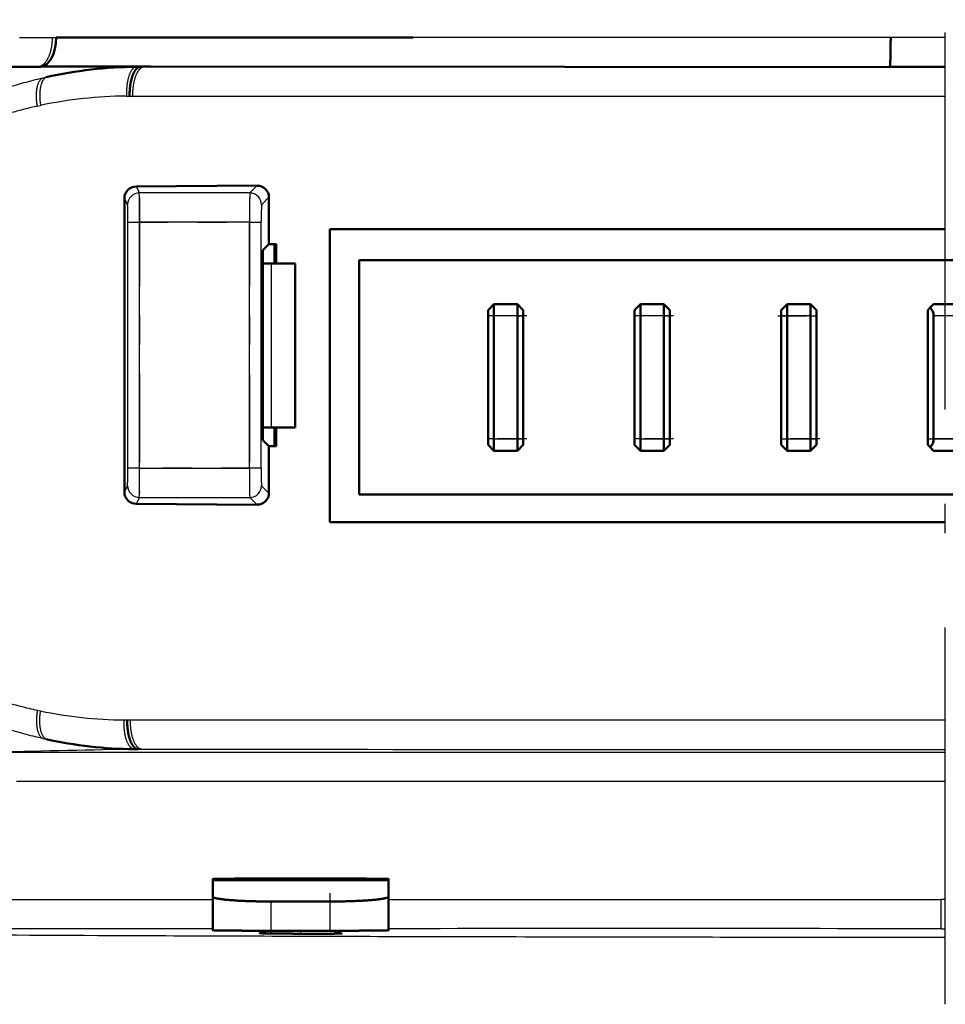
# Model space of a CAD drawing. Extents: x 0 to 420, y 0 to 297.
# Drawn here: x 99 to 102, y 85 to 88 of the extents above; entities that cross this region are included whole.
import ezdxf

# ---------------------------------------------------------------- set-up
doc = ezdxf.new("R2010")
doc.units = 0
doc.linetypes.add('DASHDOT', pattern=[18.5, 12, -3, 0.5, -3])
doc.layers.get('0').update_dxf_attribs({"lineweight": 13})

# ---------------------------------------------------------------- blocks, each defined once
blk = doc.blocks.new('BLOCK4853')
at = {"color": 7, "lineweight": 25, "ltscale": 0.013992}
blk.add_line((169.807, 180.4), (170.367, 180.4), dxfattribs=at)
at = {"color": 7, "lineweight": 25, "ltscale": 0.001504}
blk.add_line((170.367, 180.4), (170.427, 180.4), dxfattribs=at)
at = {"color": 7, "lineweight": 50, "ltscale": 0.152289}
blk.add_line((176.519, 180.4), (170.427, 180.4), dxfattribs=at)
at = {"color": 7, "lineweight": 25, "ltscale": 0.203725}
blk.add_line((184.668, 180.4), (176.519, 180.4), dxfattribs=at)
at = {"color": 7, "lineweight": 25, "ltscale": 0.023304}
blk.add_line((185.6, 180.4), (184.668, 180.4), dxfattribs=at)
at = {"color": 7, "lineweight": 50, "ltscale": 0.01423}
blk.add_line((169.541, 179.9), (170.11, 179.9), dxfattribs=at)
at = {"color": 7, "lineweight": 50, "ltscale": 0.001529}
blk.add_line((170.171, 179.9), (170.11, 179.9), dxfattribs=at)
at = {"color": 7, "lineweight": 50, "ltscale": 0.046641}
blk.add_line((170.171, 179.905), (172.037, 179.903), dxfattribs=at)
at = {"color": 7, "lineweight": 50, "ltscale": 0.001597}
blk.add_line((171.804, 179.901), (171.868, 179.9), dxfattribs=at)
at = {"color": 7, "lineweight": 50, "ltscale": 0.176633}
blk.add_line((172.037, 179.903), (179.102, 179.898), dxfattribs=at)
at = {"color": 7, "lineweight": 50, "ltscale": 0.13872}
blk.add_line((179.102, 179.898), (184.651, 179.895), dxfattribs=at)
at = {"color": 7, "lineweight": 50, "ltscale": 0.015106}
blk.add_line((184.651, 179.9), (185.255, 179.9), dxfattribs=at)
at = {"color": 7, "lineweight": 50, "ltscale": 0.008624}
blk.add_line((185.255, 179.9), (185.6, 179.9), dxfattribs=at)
at = {"color": 7, "lineweight": 25, "ltscale": 0.00154}
blk.add_line((170.2, 179.71), (170.26, 179.724), dxfattribs=at)
at = {"color": 7, "lineweight": 25, "ltscale": 0.001331}
blk.add_line((171.629, 179.401), (171.682, 179.401), dxfattribs=at)
at = {"color": 7, "lineweight": 25, "ltscale": 0.001353}
blk.add_line((171.682, 179.401), (171.737, 179.4), dxfattribs=at)
at = {"color": 7, "lineweight": 25, "ltscale": 0.346586}
blk.add_line((171.737, 179.4), (185.6, 179.4), dxfattribs=at)
at = {"color": 7, "lineweight": 25, "ltscale": 0.001405}
blk.add_line((170.11, 179.229), (170.165, 179.241), dxfattribs=at)
at = {"color": 7, "lineweight": 50, "ltscale": 0.051642}
blk.add_line((171.793, 177.858), (173.859, 177.872), dxfattribs=at)
at = {"color": 7, "lineweight": 25, "ltscale": 0.00311}
for p, q in [((171.793, 177.858), (171.849, 177.747)), ((171.849, 172.553), (171.793, 172.442))]:
    blk.add_line(p, q, dxfattribs=at)
at = {"color": 7, "lineweight": 25, "ltscale": 0.047126}
for p, q in [((173.734, 177.747), (171.849, 177.747)), ((171.849, 172.553), (173.734, 172.553))]:
    blk.add_line(p, q, dxfattribs=at)
at = {"color": 7, "lineweight": 25, "ltscale": 0.004422}
for p, q in [((173.734, 177.747), (173.859, 177.872)), ((173.859, 172.428), (173.734, 172.553))]:
    blk.add_line(p, q, dxfattribs=at)
at = {"color": 7, "lineweight": 50, "ltscale": 0.125316}
blk.add_line((171.594, 172.644), (171.594, 177.656), dxfattribs=at)
at = {"color": 7, "lineweight": 25, "ltscale": 0.003068}
for p, q in [((171.649, 177.547), (171.594, 177.656)), ((171.594, 172.644), (171.649, 172.753))]:
    blk.add_line(p, q, dxfattribs=at)
at = {"color": 7, "lineweight": 25, "ltscale": 0.004463}
for p, q in [((174.06, 177.673), (173.934, 177.547)), ((173.934, 172.753), (174.06, 172.627))]:
    blk.add_line(p, q, dxfattribs=at)
at = {"color": 7, "lineweight": 50, "ltscale": 0.020005}
for p, q in [((174.06, 176.873), (174.06, 177.673)), ((174.06, 172.627), (174.06, 173.427))]:
    blk.add_line(p, q, dxfattribs=at)
at = {"color": 7, "lineweight": 25, "ltscale": 0.005}
for p, q in [((171.651, 177.247), (171.851, 177.247)), ((171.851, 173.053), (171.651, 173.053))]:
    blk.add_line(p, q, dxfattribs=at)
at = {"color": 7, "lineweight": 25, "ltscale": 0.104829}
for p, q in [((171.651, 173.053), (171.651, 177.247)), ((171.851, 173.053), (171.851, 177.247)), ((173.728, 173.053), (173.728, 177.247)), ((173.928, 173.053), (173.928, 177.247))]:
    blk.add_line(p, q, dxfattribs=at)
at = {"color": 7, "lineweight": 25, "ltscale": 0.046933}
for p, q in [((173.728, 177.247), (171.851, 177.247)), ((171.851, 173.053), (173.728, 173.053))]:
    blk.add_line(p, q, dxfattribs=at)
at = {"color": 7, "lineweight": 25, "ltscale": 0.004999}
for p, q in [((173.728, 177.247), (173.928, 177.247)), ((173.928, 173.053), (173.728, 173.053))]:
    blk.add_line(p, q, dxfattribs=at)
at = {"color": 7, "lineweight": 50, "ltscale": 0.125}
blk.add_line((175.1, 172.13), (175.1, 177.13), dxfattribs=at)
at = {"color": 7, "lineweight": 50, "ltscale": 0.262498}
for p, q in [((185.6, 177.13), (175.1, 177.13)), ((175.1, 172.13), (185.6, 172.13))]:
    blk.add_line(p, q, dxfattribs=at)
at = {"color": 7, "lineweight": 50, "ltscale": 0.003655}
for p, q in [((173.956, 176.769), (174.06, 176.873)), ((174.06, 173.427), (173.956, 173.531))]:
    blk.add_line(p, q, dxfattribs=at)
at = {"color": 7, "lineweight": 50, "ltscale": 0.08096}
blk.add_line((173.956, 173.531), (173.956, 176.769), dxfattribs=at)
at = {"color": 7, "lineweight": 50, "ltscale": 0.00314}
for p, q in [((174.06, 176.873), (174.185, 176.873)), ((174.06, 173.427), (174.186, 173.427))]:
    blk.add_line(p, q, dxfattribs=at)
at = {"color": 7, "lineweight": 50, "ltscale": 0.008204}
blk.add_line((174.156, 176.545), (174.156, 176.873), dxfattribs=at)
at = {"color": 7, "lineweight": 50, "ltscale": 0.008205}
blk.add_line((174.185, 176.873), (174.185, 176.545), dxfattribs=at)
at = {"color": 7, "lineweight": 50}
for p, q in [((175.6, 176.6), (195.6, 176.6)), ((175.6, 172.6), (195.6, 172.6))]:
    blk.add_line(p, q, dxfattribs=at)
at = {"color": 7, "lineweight": 50, "ltscale": 0.1}
blk.add_line((175.6, 176.6), (175.6, 172.6), dxfattribs=at)
at = {"color": 7, "lineweight": 50, "ltscale": 0.003591}
for p, q in [((173.956, 176.545), (174.1, 176.545)), ((174.1, 173.745), (173.956, 173.745))]:
    blk.add_line(p, q, dxfattribs=at)
at = {"color": 7, "lineweight": 50, "ltscale": 0.010149}
for p, q in [((174.506, 176.545), (174.1, 176.545)), ((174.1, 173.745), (174.506, 173.745))]:
    blk.add_line(p, q, dxfattribs=at)
at = {"color": 7, "lineweight": 25, "ltscale": 0.07}
blk.add_line((174.1, 176.545), (174.1, 173.745), dxfattribs=at)
at = {"color": 7, "lineweight": 50, "ltscale": 0.07}
blk.add_line((174.506, 176.545), (174.506, 173.745), dxfattribs=at)
at = {"color": 7, "lineweight": 50, "ltscale": 0.003536}
for p, q in [((177.8, 175.75), (177.9, 175.85)), ((178.4, 175.75), (178.3, 175.85)), ((180.3, 175.75), (180.4, 175.85)), ((180.9, 175.75), (180.8, 175.85)), ((182.8, 175.75), (182.9, 175.85)), ((183.4, 175.75), (183.3, 175.85)), ((177.8, 173.45), (177.9, 173.35)), ((178.4, 173.45), (178.3, 173.35)), ((180.3, 173.45), (180.4, 173.35)), ((180.9, 173.45), (180.8, 173.35)), ((182.8, 173.45), (182.9, 173.35)), ((183.4, 173.45), (183.3, 173.35))]:
    blk.add_line(p, q, dxfattribs=at)
at = {"color": 7, "lineweight": 50, "ltscale": 0.0025}
for p, q in [((177.8, 175.65), (177.8, 175.75)), ((178.4, 175.75), (178.4, 175.65)), ((180.3, 175.65), (180.3, 175.75)), ((180.9, 175.75), (180.9, 175.65)), ((182.8, 175.75), (182.8, 175.65)), ((183.4, 175.75), (183.4, 175.65)), ((177.8, 173.45), (177.8, 173.55)), ((178.4, 173.55), (178.4, 173.45)), ((180.3, 173.45), (180.3, 173.55)), ((180.9, 173.55), (180.9, 173.45)), ((182.8, 173.55), (182.8, 173.45)), ((183.4, 173.55), (183.4, 173.45))]:
    blk.add_line(p, q, dxfattribs=at)
at = {"color": 7, "lineweight": 50, "ltscale": 0.01}
for p, q in [((177.9, 175.85), (178.3, 175.85)), ((180.4, 175.85), (180.8, 175.85)), ((182.9, 175.85), (183.3, 175.85)), ((185.8, 175.85), (185.4, 175.85)), ((178.3, 173.35), (177.9, 173.35)), ((180.8, 173.35), (180.4, 173.35)), ((183.3, 173.35), (182.9, 173.35)), ((185.4, 173.35), (185.8, 173.35))]:
    blk.add_line(p, q, dxfattribs=at)
at = {"color": 7, "lineweight": 50, "ltscale": 0.005}
for p, q in [((177.9, 175.65), (177.9, 175.85)), ((178.3, 175.85), (178.3, 175.65)), ((180.4, 175.65), (180.4, 175.85)), ((180.8, 175.85), (180.8, 175.65)), ((182.9, 175.85), (182.9, 175.65)), ((183.3, 175.85), (183.3, 175.65)), ((177.9, 173.35), (177.9, 173.55)), ((178.3, 173.35), (178.3, 173.55)), ((180.4, 173.35), (180.4, 173.55)), ((180.8, 173.35), (180.8, 173.55)), ((182.9, 173.35), (182.9, 173.55)), ((183.3, 173.35), (183.3, 173.55))]:
    blk.add_line(p, q, dxfattribs=at)
at = {"color": 7, "lineweight": 50, "ltscale": 0.001464}
for p, q in [((185.341, 175.791), (185.3, 175.75)), ((185.3, 173.45), (185.341, 173.409))]:
    blk.add_line(p, q, dxfattribs=at)
at = {"color": 7, "lineweight": 50, "ltscale": 0.0575}
blk.add_line((185.3, 175.75), (185.3, 173.45), dxfattribs=at)
at = {"color": 7, "lineweight": 50, "ltscale": 0.002071}
for p, q in [((185.341, 175.791), (185.4, 175.85)), ((185.4, 173.35), (185.341, 173.409))]:
    blk.add_line(p, q, dxfattribs=at)
at = {"color": 7, "lineweight": 50, "ltscale": 0.0525}
for p, q in [((177.8, 175.65), (177.8, 173.55)), ((177.9, 175.65), (177.9, 173.55)), ((178.3, 173.55), (178.3, 175.65)), ((178.4, 173.55), (178.4, 175.65)), ((180.3, 175.65), (180.3, 173.55)), ((180.4, 175.65), (180.4, 173.55)), ((180.8, 173.55), (180.8, 175.65)), ((180.9, 173.55), (180.9, 175.65)), ((182.8, 175.65), (182.8, 173.55)), ((182.9, 175.65), (182.9, 173.55)), ((183.3, 173.55), (183.3, 175.65)), ((183.4, 173.55), (183.4, 175.65)), ((185.4, 175.65), (185.4, 173.55))]:
    blk.add_line(p, q, dxfattribs=at)
at = {"color": 7, "lineweight": 25, "ltscale": 0.0025}
for p, q in [((177.9, 175.65), (177.8, 175.65)), ((178.3, 175.65), (178.4, 175.65)), ((180.4, 175.65), (180.3, 175.65)), ((180.8, 175.65), (180.9, 175.65)), ((182.9, 175.65), (182.8, 175.65)), ((183.3, 175.65), (183.4, 175.65)), ((177.9, 173.55), (177.8, 173.55)), ((178.3, 173.55), (178.4, 173.55)), ((180.4, 173.55), (180.3, 173.55)), ((180.8, 173.55), (180.9, 173.55)), ((182.8, 173.55), (182.9, 173.55)), ((183.3, 173.55), (183.4, 173.55))]:
    blk.add_line(p, q, dxfattribs=at)
at = {"color": 7, "lineweight": 25, "ltscale": 0.01}
for p, q in [((178.3, 175.65), (177.9, 175.65)), ((180.8, 175.65), (180.4, 175.65)), ((183.3, 175.65), (182.9, 175.65)), ((185.8, 175.65), (185.4, 175.65)), ((177.9, 173.55), (178.3, 173.55)), ((180.4, 173.55), (180.8, 173.55)), ((182.9, 173.55), (183.3, 173.55)), ((185.8, 173.55), (185.4, 173.55))]:
    blk.add_line(p, q, dxfattribs=at)
at = {"color": 7, "lineweight": 50, "ltscale": 0.003989}
blk.add_line((174.206, 173.745), (174.046, 173.745), dxfattribs=at)
at = {"color": 7, "lineweight": 50, "ltscale": 0.007944}
blk.add_line((174.156, 173.427), (174.156, 173.745), dxfattribs=at)
at = {"color": 7, "lineweight": 50, "ltscale": 0.007946}
blk.add_line((174.185, 173.745), (174.185, 173.427), dxfattribs=at)
at = {"color": 7, "lineweight": 50, "ltscale": 0.051643}
blk.add_line((171.793, 172.442), (173.859, 172.428), dxfattribs=at)
at = {"color": 7, "lineweight": 25, "ltscale": 0.0014}
blk.add_line((170.11, 168.92), (170.165, 168.909), dxfattribs=at)
at = {"color": 7, "lineweight": 25, "ltscale": 0.00133}
blk.add_line((171.588, 168.756), (171.642, 168.756), dxfattribs=at)
at = {"color": 7, "lineweight": 25, "ltscale": 0.001352}
blk.add_line((171.642, 168.756), (171.696, 168.757), dxfattribs=at)
at = {"color": 7, "lineweight": 25, "ltscale": 0.347609}
blk.add_line((185.6, 168.753), (171.696, 168.753), dxfattribs=at)
at = {"color": 7, "lineweight": 25, "ltscale": 0.001537}
blk.add_line((170.201, 168.439), (170.261, 168.426), dxfattribs=at)
at = {"color": 7, "lineweight": 25, "ltscale": 0.402781}
blk.add_line((169.488, 168.205), (185.6, 168.204), dxfattribs=at)
at = {"color": 7, "lineweight": 50, "ltscale": 0.001589}
blk.add_line((171.762, 168.256), (171.825, 168.257), dxfattribs=at)
at = {"color": 7, "lineweight": 25, "ltscale": 0.001554}
blk.add_line((171.825, 168.257), (171.887, 168.257), dxfattribs=at)
at = {"color": 7, "lineweight": 25, "ltscale": 0.396186}
blk.add_line((185.6, 167.705), (169.753, 167.705), dxfattribs=at)
at = {"color": 7, "lineweight": 50, "ltscale": 0.000436375}
for p, q in [((173.101, 166.023), (173.101, 166.041)), ((176.101, 166.041), (176.101, 166.023))]:
    blk.add_line(p, q, dxfattribs=at)
at = {"color": 7, "lineweight": 50, "ltscale": 0.075}
blk.add_line((176.101, 166.023), (173.101, 166.023), dxfattribs=at)
at = {"color": 7, "lineweight": 50, "ltscale": 0.007042}
for p, q in [((173.101, 165.742), (173.101, 166.023)), ((176.101, 166.023), (176.101, 165.742))]:
    blk.add_line(p, q, dxfattribs=at)
at = {"color": 7, "lineweight": 50, "ltscale": 0.025}
for p, q in [((175.101, 166.049), (174.101, 166.049)), ((174.101, 165.658), (175.101, 165.658))]:
    blk.add_line(p, q, dxfattribs=at)
at = {"color": 7, "lineweight": 25, "ltscale": 0.336673}
blk.add_line((159.634, 165.69), (173.101, 165.692), dxfattribs=at)
at = {"color": 7, "lineweight": 50, "ltscale": 0.014339}
for p, q in [((173.101, 165.742), (173.101, 165.168)), ((176.101, 165.168), (176.101, 165.742))]:
    blk.add_line(p, q, dxfattribs=at)
at = {"color": 7, "lineweight": 25, "ltscale": 0.012463}
for p, q in [((174.101, 165.159), (174.101, 165.658)), ((175.101, 165.658), (175.101, 165.159))]:
    blk.add_line(p, q, dxfattribs=at)
at = {"color": 7, "lineweight": 25, "ltscale": 0.235712}
blk.add_line((176.101, 165.693), (185.53, 165.693), dxfattribs=at)
at = {"color": 7, "lineweight": 25, "ltscale": 0.001754}
blk.add_line((185.6, 165.694), (185.53, 165.694), dxfattribs=at)
at = {"color": 7, "lineweight": 25, "ltscale": 0.012481}
blk.add_line((185.53, 165.194), (185.53, 165.693), dxfattribs=at)
at = {"color": 7, "lineweight": 50, "ltscale": 0.002455}
blk.add_line((173.901, 165.151), (173.999, 165.153), dxfattribs=at)
at = {"color": 7, "lineweight": 50, "ltscale": 0.002502}
for p, q in [((173.901, 165.151), (174.001, 165.147)), ((175.201, 165.15), (175.301, 165.146)), ((175.201, 165.116), (175.301, 165.113))]:
    blk.add_line(p, q, dxfattribs=at)
at = {"color": 7, "lineweight": 50, "ltscale": 0.001277}
blk.add_line((174.001, 165.165), (174.001, 165.114), dxfattribs=at)
at = {"color": 7, "lineweight": 50, "ltscale": 0.000308885}
blk.add_line((174.001, 165.159), (174.001, 165.147), dxfattribs=at)
at = {"color": 7, "lineweight": 50, "ltscale": 0.0125}
for p, q in [((174.101, 165.159), (174.601, 165.159)), ((174.601, 165.159), (175.101, 165.159))]:
    blk.add_line(p, q, dxfattribs=at)
at = {"color": 7, "lineweight": 50, "ltscale": 0.001372}
blk.add_line((175.201, 165.165), (175.201, 165.11), dxfattribs=at)
at = {"color": 7, "lineweight": 50, "ltscale": 0.002501}
for p, q in [((175.201, 165.143), (175.301, 165.146)), ((173.901, 165.117), (174.001, 165.12))]:
    blk.add_line(p, q, dxfattribs=at)
at = {"color": 7, "lineweight": 25, "ltscale": 0.001753}
blk.add_line((185.53, 165.194), (185.6, 165.194), dxfattribs=at)
at = {"color": 7, "lineweight": 25, "ltscale": 0.008788}
blk.add_line((185.248, 165.049), (185.6, 165.049), dxfattribs=at)
at = {"color": 7, "lineweight": 50}
for centre, radius, start, end in [((171.883, 172.361), 7.54, 90.6037, 102.4321), ((171.796, 177.656), 0.202, 90.679, 179.9455), ((173.861, 177.672), 0.199, 0.1446, 90.6018), ((185.2, 175.65), 0.2, 0.0185, 44.9787), ((185.199, 173.55), 0.201, 315.0885, 359.9126), ((171.795, 172.644), 0.201, 179.9668, 269.359), ((173.861, 172.628), 0.199, 269.4291, 359.8256), ((171.851, 175.804), 7.548, 257.8387, 269.3204)]:
    blk.add_arc(centre, radius, start, end, dxfattribs=at)
at = {"color": 7, "lineweight": 25}
for centre, radius, start, end in [((171.692, 172.018), 7.383, 90.4884, 101.9404), ((142.823, 177.385), 29.028, 359.7267, 0.7135), ((188.245, 177.385), 14.516, 178.573, 180.5464), ((161.39, 177.331), 10.262, 359.5276, 1.2025), ((179.066, 177.331), 5.137, 177.5959, 180.9423), ((161.382, 172.969), 10.269, 358.7978, 0.4715), ((142.823, 172.915), 29.028, 359.2865, 0.2733), ((188.268, 172.915), 14.54, 179.4555, 181.4257), ((179.061, 172.969), 5.133, 179.0558, 182.4049), ((171.659, 176.157), 7.401, 258.3515, 269.454), ((181.83, -350.609), 518.963, 91.10464, 91.36945), ((184.726, 16301.855), 16133.603, 269.9544068, 270.0031039), ((180.501, -10527.907), 10693.102, 89.9730555, 90.0235784)]:
    blk.add_arc(centre, radius, start, end, dxfattribs=at)
at = {"color": 7, "lineweight": 50}
blk.add_ellipse((170.171, 180.405), major_axis=(0.001, 0.5), ratio=0.512553, start_param=3.142157, end_param=4.702238, dxfattribs=at)
at = {"color": 7, "lineweight": 25}
for centre, major_axis, ratio, start_param, end_param in [((171.849, 177.547), (0.179, 0.089), 0.99981, 1.107255, 2.677903), ((173.734, 177.547), (0.141, -0.141), 0.999695, 0.785551, 2.356042), ((171.849, 172.753), (0.179, -0.089), 0.99981, 3.605278, 5.17593), ((173.734, 172.753), (0.141, 0.141), 0.999695, 3.927143, 5.497635)]:
    blk.add_ellipse(centre, major_axis=major_axis, ratio=ratio, start_param=start_param, end_param=end_param, dxfattribs=at)
for points, knots in [([(170.11, 179.9), (170.113, 179.9), (170.121, 179.9), (170.132, 179.902), (170.143, 179.904), (170.154, 179.907), (170.165, 179.912), (170.177, 179.917), (170.188, 179.923), (170.199, 179.931), (170.209, 179.939), (170.22, 179.948), (170.23, 179.958), (170.241, 179.969), (170.251, 179.981), (170.26, 179.995), (170.27, 180.008), (170.279, 180.023), (170.288, 180.039), (170.296, 180.055), (170.304, 180.072), (170.312, 180.09), (170.318, 180.108), (170.325, 180.127), (170.332, 180.146), (170.337, 180.166), (170.343, 180.186), (170.347, 180.207), (170.352, 180.228), (170.355, 180.249), (170.358, 180.271), (170.361, 180.292), (170.363, 180.314), (170.365, 180.336), (170.366, 180.357), (170.367, 180.379), (170.367, 180.393), (170.367, 180.4)], [0, 0, 0, 0, 0.0109883, 0.0221326, 0.0334848, 0.0450971, 0.05702, 0.0693011, 0.0819745, 0.095101, 0.1086933, 0.1227845, 0.1373893, 0.1525313, 0.1682149, 0.184318, 0.2011977, 0.2185001, 0.2363212, 0.254627, 0.2734276, 0.2926812, 0.312242, 0.3323954, 0.3528139, 0.3735484, 0.3945292, 0.4157733, 0.4372059, 0.4587761, 0.4804252, 0.5021601, 0.523903, 0.5455683, 0.5671941, 0.5886988, 0.6100174, 0.6100174, 0.6100174, 0.6100174]), ([(171.804, 179.901), (171.8, 179.901), (171.793, 179.9), (171.783, 179.897), (171.772, 179.893), (171.762, 179.887), (171.752, 179.88), (171.741, 179.87), (171.731, 179.86), (171.721, 179.847), (171.711, 179.833), (171.702, 179.817), (171.693, 179.8), (171.685, 179.781), (171.677, 179.761), (171.669, 179.739), (171.662, 179.717), (171.656, 179.693), (171.65, 179.668), (171.645, 179.642), (171.641, 179.616), (171.637, 179.59), (171.634, 179.563), (171.632, 179.535), (171.63, 179.508), (171.629, 179.481), (171.628, 179.454), (171.629, 179.427), (171.629, 179.41), (171.629, 179.401)], [0, 0, 0, 0, 0.0103128, 0.0210187, 0.0322598, 0.0441786, 0.0569146, 0.0706019, 0.0853678, 0.1013032, 0.1184271, 0.1367358, 0.156214, 0.176838, 0.1985786, 0.2214014, 0.2452316, 0.2699507, 0.2954319, 0.321545, 0.3481568, 0.375132, 0.4023358, 0.4296513, 0.4569683, 0.4841743, 0.5111543, 0.5377918, 0.5639688, 0.5639688, 0.5639688, 0.5639688]), ([(171.737, 179.4), (171.737, 179.408), (171.737, 179.423), (171.737, 179.447), (171.738, 179.47), (171.74, 179.494), (171.742, 179.518), (171.744, 179.542), (171.747, 179.566), (171.751, 179.59), (171.755, 179.614), (171.76, 179.637), (171.765, 179.659), (171.77, 179.682), (171.776, 179.703), (171.783, 179.724), (171.789, 179.744), (171.797, 179.763), (171.804, 179.78), (171.812, 179.797), (171.821, 179.813), (171.829, 179.827), (171.838, 179.84), (171.847, 179.852), (171.856, 179.862), (171.865, 179.872), (171.875, 179.879), (171.884, 179.886), (171.893, 179.891), (171.903, 179.895), (171.912, 179.898), (171.921, 179.9), (171.927, 179.9), (171.93, 179.9)], [0, 0, 0, 0, 0.023032, 0.0464547, 0.0701872, 0.0941494, 0.1182624, 0.1424479, 0.1666293, 0.1907316, 0.2146738, 0.2383619, 0.2617006, 0.2845958, 0.306955, 0.3286882, 0.3497079, 0.3699323, 0.3893088, 0.4078129, 0.4254229, 0.44212, 0.4578892, 0.4727215, 0.4866153, 0.4995845, 0.511692, 0.5230263, 0.5336808, 0.5437528, 0.5533427, 0.5625523, 0.5714823, 0.5714823, 0.5714823, 0.5714823]), ([(165.596, 175.161), (165.601, 175.248), (165.619, 175.423), (165.665, 175.687), (165.73, 175.954), (165.813, 176.219), (165.915, 176.48), (166.035, 176.737), (166.172, 176.988), (166.327, 177.231), (166.497, 177.467), (166.684, 177.696), (166.887, 177.917), (167.105, 178.128), (167.334, 178.329), (167.574, 178.519), (167.825, 178.699), (168.087, 178.867), (168.36, 179.024), (168.643, 179.169), (168.936, 179.302), (169.239, 179.424), (169.553, 179.534), (169.874, 179.631), (170.092, 179.686), (170.2, 179.71)], [0, 0, 0, 0, 0.259919, 0.529106, 0.80372, 1.082011, 1.362094, 1.644383, 1.931236, 2.219428, 2.508436, 2.803597, 3.10512, 3.408713, 3.713134, 4.018845, 4.32694, 4.638101, 4.952405, 5.270914, 5.593284, 5.918284, 6.250014, 6.591408, 6.923451, 6.923451, 6.923451, 6.923451]), ([(170.11, 179.229), (170.108, 179.24), (170.104, 179.262), (170.1, 179.296), (170.096, 179.33), (170.094, 179.364), (170.093, 179.398), (170.093, 179.431), (170.095, 179.464), (170.097, 179.496), (170.101, 179.526), (170.106, 179.554), (170.113, 179.581), (170.121, 179.606), (170.129, 179.628), (170.139, 179.648), (170.15, 179.665), (170.161, 179.68), (170.174, 179.693), (170.186, 179.703), (170.195, 179.708), (170.2, 179.71)], [0, 0, 0, 0, 0.0336327, 0.0677051, 0.1019763, 0.1362108, 0.1701803, 0.2036526, 0.2363777, 0.2681087, 0.2986075, 0.3276524, 0.3550976, 0.3808651, 0.4048895, 0.4271225, 0.4475614, 0.4663344, 0.4836449, 0.4997103, 0.5149875, 0.5149875, 0.5149875, 0.5149875]), ([(170.26, 179.724), (170.257, 179.723), (170.251, 179.719), (170.242, 179.714), (170.234, 179.707), (170.226, 179.699), (170.217, 179.689), (170.21, 179.679), (170.202, 179.667), (170.195, 179.654), (170.189, 179.64), (170.182, 179.625), (170.177, 179.609), (170.171, 179.592), (170.167, 179.574), (170.162, 179.555), (170.159, 179.535), (170.156, 179.514), (170.154, 179.493), (170.152, 179.471), (170.151, 179.449), (170.15, 179.426), (170.15, 179.403), (170.151, 179.38), (170.152, 179.356), (170.153, 179.333), (170.155, 179.31), (170.158, 179.287), (170.161, 179.264), (170.163, 179.249), (170.164, 179.241)], [0, 0, 0, 0, 0.009943, 0.0202929, 0.0311734, 0.0427059, 0.0549642, 0.0679768, 0.081781, 0.0963998, 0.1118453, 0.1281344, 0.1452674, 0.1632239, 0.181978, 0.2015752, 0.2217081, 0.2425763, 0.2640251, 0.2859978, 0.3084142, 0.3311857, 0.354239, 0.3774856, 0.400847, 0.4242637, 0.4476568, 0.4709466, 0.4940696, 0.5169534, 0.5169534, 0.5169534, 0.5169534]), ([(170.11, 179.229), (170.037, 179.213), (169.891, 179.178), (169.673, 179.119), (169.454, 179.053), (169.22, 178.973), (168.953, 178.872), (168.641, 178.737), (168.286, 178.559), (167.901, 178.333), (167.507, 178.056), (167.128, 177.738), (166.787, 177.391), (166.501, 177.035), (166.279, 176.69), (166.117, 176.375), (166.002, 176.098), (165.92, 175.849), (165.861, 175.614), (165.818, 175.377), (165.801, 175.216), (165.795, 175.135)], [0, 0, 0, 0, 0.224962, 0.450205, 0.675299, 0.912657, 1.192519, 1.531381, 1.931131, 2.382796, 2.870274, 3.372782, 3.866284, 4.327555, 4.739953, 5.09404, 5.389066, 5.639564, 5.877476, 6.117695, 6.361679, 6.361679, 6.361679, 6.361679]), ([(170.201, 168.439), (170.093, 168.463), (169.879, 168.516), (169.564, 168.609), (169.255, 168.715), (168.953, 168.834), (168.661, 168.965), (168.378, 169.108), (168.104, 169.262), (167.841, 169.429), (167.588, 169.607), (167.346, 169.796), (167.116, 169.996), (166.898, 170.206), (166.695, 170.425), (166.507, 170.651), (166.336, 170.886), (166.178, 171.132), (166.037, 171.388), (165.913, 171.651), (165.811, 171.916), (165.729, 172.178), (165.666, 172.438), (165.621, 172.695), (165.603, 172.865), (165.597, 172.95)], [0, 0, 0, 0, 0.331102, 0.660434, 0.987472, 1.311215, 1.631398, 1.948544, 2.262578, 2.573556, 2.882234, 3.189044, 3.494214, 3.79756, 4.096491, 4.389494, 4.679869, 4.96933, 5.263903, 5.557657, 5.83994, 6.114634, 6.381218, 6.641201, 6.896233, 6.896233, 6.896233, 6.896233]), ([(165.796, 172.978), (165.801, 172.897), (165.818, 172.736), (165.863, 172.494), (165.928, 172.252), (166.01, 172.011), (166.11, 171.773), (166.227, 171.539), (166.361, 171.312), (166.511, 171.09), (166.676, 170.877), (166.856, 170.673), (167.048, 170.478), (167.252, 170.293), (167.467, 170.116), (167.693, 169.95), (167.929, 169.792), (168.174, 169.645), (168.428, 169.509), (168.69, 169.383), (168.96, 169.268), (169.238, 169.164), (169.523, 169.072), (169.814, 168.99), (170.01, 168.943), (170.11, 168.92)], [0, 0, 0, 0, 0.24168, 0.486839, 0.737112, 0.992487, 1.250784, 1.511385, 1.775105, 2.04261, 2.312917, 2.584492, 2.8576, 3.133065, 3.411237, 3.691964, 3.975181, 4.260893, 4.549142, 4.839968, 5.133376, 5.429547, 5.728744, 6.03099, 6.336338, 6.336338, 6.336338, 6.336338]), ([(170.11, 168.92), (170.108, 168.909), (170.104, 168.887), (170.1, 168.853), (170.097, 168.82), (170.095, 168.786), (170.094, 168.752), (170.094, 168.718), (170.095, 168.686), (170.098, 168.654), (170.102, 168.624), (170.108, 168.596), (170.114, 168.569), (170.122, 168.544), (170.131, 168.522), (170.141, 168.502), (170.151, 168.484), (170.163, 168.469), (170.175, 168.457), (170.188, 168.447), (170.197, 168.441), (170.201, 168.439)], [0, 0, 0, 0, 0.0335434, 0.0675258, 0.1017089, 0.1358595, 0.1697517, 0.2031559, 0.2358246, 0.267513, 0.2979849, 0.3270198, 0.3544707, 0.3802588, 0.4043179, 0.4265988, 0.4470954, 0.4659298, 0.4833005, 0.4994177, 0.514702, 0.514702, 0.514702, 0.514702]), ([(170.261, 168.426), (170.258, 168.427), (170.251, 168.431), (170.241, 168.438), (170.232, 168.446), (170.223, 168.456), (170.214, 168.467), (170.206, 168.48), (170.198, 168.494), (170.19, 168.509), (170.183, 168.526), (170.176, 168.545), (170.171, 168.564), (170.166, 168.585), (170.162, 168.607), (170.158, 168.629), (170.155, 168.653), (170.153, 168.677), (170.151, 168.702), (170.151, 168.728), (170.151, 168.754), (170.151, 168.78), (170.153, 168.806), (170.155, 168.832), (170.157, 168.858), (170.161, 168.883), (170.163, 168.9), (170.164, 168.909)], [0, 0, 0, 0, 0.0112177, 0.0230167, 0.0355051, 0.0487842, 0.0630669, 0.0780946, 0.0942839, 0.1115405, 0.1298562, 0.1493112, 0.1695519, 0.1908589, 0.2130856, 0.2361734, 0.2600783, 0.2845251, 0.309574, 0.3350546, 0.3608636, 0.3869193, 0.4130295, 0.4391841, 0.4652446, 0.4911156, 0.5166936, 0.5166936, 0.5166936, 0.5166936]), ([(171.762, 168.256), (171.758, 168.257), (171.751, 168.258), (171.741, 168.261), (171.731, 168.265), (171.72, 168.271), (171.71, 168.279), (171.7, 168.288), (171.69, 168.299), (171.68, 168.311), (171.67, 168.325), (171.661, 168.341), (171.652, 168.359), (171.643, 168.377), (171.635, 168.398), (171.628, 168.419), (171.621, 168.442), (171.615, 168.466), (171.609, 168.491), (171.604, 168.516), (171.6, 168.543), (171.596, 168.569), (171.593, 168.596), (171.591, 168.623), (171.589, 168.65), (171.588, 168.677), (171.588, 168.704), (171.588, 168.73), (171.588, 168.747), (171.588, 168.756)], [0, 0, 0, 0, 0.0102449, 0.0208896, 0.0320887, 0.0439994, 0.0567592, 0.0704836, 0.0852762, 0.1012161, 0.118341, 0.1366728, 0.1562183, 0.1769415, 0.1987847, 0.2216825, 0.2455464, 0.2702656, 0.2957241, 0.3217976, 0.348346, 0.3752251, 0.4022934, 0.4294332, 0.4565377, 0.4835003, 0.510215, 0.5365769, 0.5624823, 0.5624823, 0.5624823, 0.5624823]), ([(171.887, 168.257), (171.884, 168.257), (171.877, 168.258), (171.866, 168.26), (171.856, 168.264), (171.845, 168.27), (171.835, 168.277), (171.824, 168.286), (171.813, 168.297), (171.803, 168.309), (171.793, 168.323), (171.783, 168.339), (171.773, 168.356), (171.764, 168.375), (171.755, 168.395), (171.747, 168.417), (171.739, 168.439), (171.732, 168.463), (171.726, 168.488), (171.72, 168.514), (171.715, 168.54), (171.71, 168.567), (171.706, 168.595), (171.703, 168.622), (171.7, 168.649), (171.698, 168.677), (171.697, 168.704), (171.696, 168.731), (171.696, 168.748), (171.696, 168.757)], [0, 0, 0, 0, 0.0102674, 0.0209457, 0.0321836, 0.044129, 0.0569252, 0.070709, 0.0856093, 0.1017167, 0.1190473, 0.1375933, 0.1573355, 0.1782464, 0.2002935, 0.2234392, 0.2476053, 0.2726691, 0.2984997, 0.3249617, 0.3519165, 0.3792233, 0.4067423, 0.4343533, 0.4619442, 0.4894003, 0.5166051, 0.5434401, 0.5697855, 0.5697855, 0.5697855, 0.5697855]), ([(159.594, 165.184), (160.406, 165.172), (162.133, 165.15), (164.902, 165.121), (168.093, 165.096), (171.855, 165.076), (176.152, 165.062), (180.7, 165.053), (183.763, 165.05), (185.248, 165.049)], [0, 0, 0, 0, 2.434564, 5.181116, 8.307728, 12.008044, 16.467012, 21.198337, 25.654559, 25.654559, 25.654559, 25.654559]), ([(173.101, 165.193), (172.789, 165.193), (172.188, 165.193), (171.324, 165.192), (170.538, 165.192), (169.833, 165.192), (169.202, 165.192), (168.63, 165.192), (168.091, 165.192), (167.542, 165.192), (166.94, 165.192), (166.262, 165.192), (165.515, 165.192), (164.729, 165.193), (163.943, 165.193), (163.2, 165.193), (162.531, 165.193), (161.955, 165.192), (161.475, 165.192), (161.073, 165.192), (160.718, 165.191), (160.387, 165.191), (160.172, 165.19), (160.066, 165.19)], [0, 0, 0, 0, 0.936836, 1.803754, 2.590509, 3.294277, 3.920557, 4.483846, 5.008372, 5.538166, 6.132362, 6.813955, 7.571846, 8.372748, 9.1728, 9.928188, 10.604034, 11.180091, 11.654067, 12.043703, 12.387999, 12.717992, 13.035618, 13.035618, 13.035618, 13.035618])]:
    blk.add_open_spline(points, degree=3, knots=knots, dxfattribs=at)
at = {"color": 7, "lineweight": 50}
for points, degree, knots in [([(184.651, 179.9), (184.652, 179.9), (184.652, 179.904), (184.653, 179.903), (184.654, 179.906), (184.654, 179.908), (184.655, 179.91), (184.656, 179.915), (184.656, 179.921), (184.657, 179.925), (184.658, 179.934), (184.659, 179.944), (184.659, 179.95), (184.66, 179.969), (184.661, 179.987), (184.662, 180), (184.663, 180.038), (184.664, 180.076), (184.665, 180.102), (184.666, 180.177), (184.667, 180.252), (184.668, 180.301), (184.668, 180.351), (184.668, 180.4)], 5, [0, 0, 0, 0, 0, 0, 0.0059475, 0.0059475, 0.0059475, 0.0143918, 0.0143918, 0.0143918, 0.0333959, 0.0333959, 0.0333959, 0.0635249, 0.0635249, 0.0635249, 0.1262046, 0.1262046, 0.1262046, 0.2547061, 0.2547061, 0.2547061, 0.5013332, 0.5013332, 0.5013332, 0.5013332, 0.5013332, 0.5013332]), ([(171.868, 179.9), (171.865, 179.9), (171.859, 179.9), (171.85, 179.898), (171.841, 179.895), (171.832, 179.891), (171.823, 179.886), (171.814, 179.879), (171.805, 179.871), (171.796, 179.862), (171.787, 179.852), (171.779, 179.84), (171.77, 179.827), (171.762, 179.813), (171.754, 179.797), (171.746, 179.78), (171.738, 179.763), (171.731, 179.744), (171.725, 179.724), (171.718, 179.703), (171.713, 179.682), (171.707, 179.66), (171.703, 179.637), (171.698, 179.614), (171.695, 179.59), (171.691, 179.566), (171.689, 179.543), (171.686, 179.519), (171.685, 179.495), (171.683, 179.471), (171.683, 179.447), (171.682, 179.424), (171.682, 179.409), (171.682, 179.401)], 3, [0, 0, 0, 0, 0.0085833, 0.0174665, 0.0267536, 0.0365484, 0.0469515, 0.05806, 0.0699658, 0.0827555, 0.0964897, 0.1111792, 0.1268195, 0.1433986, 0.1608992, 0.1793003, 0.1985783, 0.2187067, 0.239632, 0.2612707, 0.2835345, 0.3063323, 0.3295709, 0.3531556, 0.3769909, 0.4009824, 0.4250493, 0.449117, 0.4731092, 0.4969483, 0.520556, 0.543853, 0.5667593, 0.5667593, 0.5667593, 0.5667593]), ([(171.642, 168.756), (171.641, 168.747), (171.641, 168.73), (171.642, 168.703), (171.643, 168.676), (171.645, 168.649), (171.647, 168.621), (171.65, 168.594), (171.654, 168.567), (171.658, 168.54), (171.663, 168.514), (171.669, 168.488), (171.675, 168.463), (171.682, 168.439), (171.689, 168.417), (171.697, 168.395), (171.706, 168.375), (171.715, 168.356), (171.724, 168.339), (171.734, 168.323), (171.744, 168.309), (171.754, 168.297), (171.764, 168.286), (171.774, 168.277), (171.785, 168.27), (171.795, 168.264), (171.805, 168.26), (171.815, 168.258), (171.822, 168.257), (171.825, 168.257)], 3, [0, 0, 0, 0, 0.0262039, 0.0528986, 0.0799652, 0.1072859, 0.1347448, 0.1622276, 0.1896228, 0.2168103, 0.24365, 0.2700007, 0.2957228, 0.3206798, 0.3447392, 0.3677763, 0.3897103, 0.4105012, 0.4301132, 0.4485158, 0.4656857, 0.4816108, 0.4963025, 0.5098477, 0.5223732, 0.534015, 0.5449175, 0.5552319, 0.5651129, 0.5651129, 0.5651129, 0.5651129]), ([(174.101, 166.049), (173.998, 166.049), (173.895, 166.049), (173.793, 166.049), (173.642, 166.049), (173.491, 166.048), (173.443, 166.047), (173.37, 166.047), (173.296, 166.046), (173.271, 166.046), (173.234, 166.045), (173.198, 166.045), (173.187, 166.044), (173.17, 166.044), (173.153, 166.044), (173.148, 166.043), (173.138, 166.043), (173.129, 166.043), (173.125, 166.043), (173.119, 166.042), (173.114, 166.042), (173.113, 166.042), (173.11, 166.042), (173.108, 166.042), (173.107, 166.042), (173.105, 166.042), (173.104, 166.041), (173.104, 166.041), (173.103, 166.041), (173.102, 166.041), (173.104, 166.041), (173.101, 166.041), (173.101, 166.041)], 5, [0, 0, 0, 0, 0, 0, 0.513333, 0.513333, 0.513333, 0.75328, 0.75328, 0.75328, 0.880668, 0.880668, 0.880668, 0.936286, 0.936286, 0.936286, 0.964012, 0.964012, 0.964012, 0.983997, 0.983997, 0.983997, 0.991029, 0.991029, 0.991029, 0.996066, 0.996066, 0.996066, 0.997996, 0.997996, 0.997996, 1.000211, 1.000211, 1.000211, 1.000211, 1.000211, 1.000211]), ([(176.101, 166.041), (176.101, 166.041), (176.097, 166.041), (176.099, 166.041), (176.099, 166.041), (176.098, 166.041), (176.097, 166.041), (176.096, 166.042), (176.095, 166.042), (176.094, 166.042), (176.091, 166.042), (176.089, 166.042), (176.087, 166.042), (176.082, 166.042), (176.077, 166.043), (176.073, 166.043), (176.063, 166.043), (176.053, 166.043), (176.048, 166.044), (176.031, 166.044), (176.015, 166.044), (176.003, 166.045), (175.967, 166.045), (175.93, 166.046), (175.905, 166.046), (175.831, 166.047), (175.758, 166.047), (175.71, 166.048), (175.559, 166.049), (175.408, 166.049), (175.306, 166.049), (175.203, 166.049), (175.101, 166.049)], 5, [0, 0, 0, 0, 0, 0, 0.002233, 0.002233, 0.002233, 0.00418, 0.00418, 0.00418, 0.009227, 0.009227, 0.009227, 0.016261, 0.016261, 0.016261, 0.036259, 0.036259, 0.036259, 0.064025, 0.064025, 0.064025, 0.119696, 0.119696, 0.119696, 0.24717, 0.24717, 0.24717, 0.487195, 0.487195, 0.487195, 1.000209, 1.000209, 1.000209, 1.000209, 1.000209, 1.000209]), ([(173.101, 165.742), (173.101, 165.74), (173.103, 165.735), (173.109, 165.73), (173.119, 165.725), (173.132, 165.721), (173.149, 165.716), (173.168, 165.711), (173.19, 165.707), (173.215, 165.703), (173.242, 165.699), (173.272, 165.695), (173.304, 165.691), (173.339, 165.687), (173.376, 165.684), (173.415, 165.681), (173.456, 165.678), (173.499, 165.675), (173.544, 165.672), (173.591, 165.669), (173.64, 165.667), (173.692, 165.665), (173.745, 165.663), (173.8, 165.662), (173.856, 165.66), (173.915, 165.659), (173.975, 165.658), (174.037, 165.658), (174.079, 165.658), (174.101, 165.658)], 3, [0, 0, 0, 0, 0.005688, 0.013571, 0.024525, 0.038655, 0.055799, 0.075728, 0.098246, 0.123265, 0.150823, 0.180928, 0.21351, 0.248447, 0.285595, 0.324816, 0.366011, 0.409143, 0.454266, 0.501434, 0.55063, 0.601815, 0.654932, 0.709922, 0.76673, 0.825318, 0.885676, 0.947832, 1.011702, 1.011702, 1.011702, 1.011702]), ([(175.101, 165.658), (175.122, 165.658), (175.164, 165.658), (175.227, 165.658), (175.289, 165.659), (175.349, 165.66), (175.408, 165.662), (175.465, 165.664), (175.52, 165.666), (175.573, 165.668), (175.623, 165.67), (175.67, 165.673), (175.715, 165.675), (175.758, 165.678), (175.798, 165.682), (175.836, 165.685), (175.872, 165.688), (175.905, 165.692), (175.936, 165.695), (175.964, 165.699), (175.99, 165.703), (176.014, 165.707), (176.035, 165.712), (176.054, 165.716), (176.07, 165.721), (176.082, 165.725), (176.092, 165.73), (176.099, 165.735), (176.101, 165.74), (176.101, 165.742)], 3, [0, 0, 0, 0, 0.064105, 0.126975, 0.188695, 0.249161, 0.308139, 0.365324, 0.420397, 0.473083, 0.523197, 0.570678, 0.615617, 0.658259, 0.698741, 0.73692, 0.772715, 0.806115, 0.837143, 0.865831, 0.892201, 0.91624, 0.937892, 0.957055, 0.97358, 0.987298, 0.998071, 1.005951, 1.01167, 1.01167, 1.01167, 1.01167]), ([(174.101, 165.159), (173.998, 165.159), (173.895, 165.159), (173.793, 165.16), (173.642, 165.16), (173.491, 165.161), (173.443, 165.161), (173.37, 165.162), (173.296, 165.163), (173.271, 165.163), (173.234, 165.164), (173.198, 165.164), (173.187, 165.165), (173.17, 165.165), (173.153, 165.165), (173.148, 165.165), (173.138, 165.166), (173.129, 165.166), (173.125, 165.166), (173.119, 165.166), (173.114, 165.167), (173.113, 165.167), (173.11, 165.167), (173.108, 165.167), (173.107, 165.167), (173.105, 165.167), (173.104, 165.167), (173.104, 165.167), (173.103, 165.168), (173.102, 165.168), (173.104, 165.168), (173.101, 165.168), (173.101, 165.168)], 5, [0, 0, 0, 0, 0, 0, 0.513333, 0.513333, 0.513333, 0.75328, 0.75328, 0.75328, 0.880668, 0.880668, 0.880668, 0.936286, 0.936286, 0.936286, 0.964012, 0.964012, 0.964012, 0.983997, 0.983997, 0.983997, 0.991029, 0.991029, 0.991029, 0.996066, 0.996066, 0.996066, 0.997996, 0.997996, 0.997996, 1.000211, 1.000211, 1.000211, 1.000211, 1.000211, 1.000211]), ([(176.101, 165.168), (176.101, 165.168), (176.097, 165.168), (176.099, 165.168), (176.099, 165.168), (176.098, 165.167), (176.097, 165.167), (176.096, 165.167), (176.095, 165.167), (176.094, 165.167), (176.091, 165.167), (176.089, 165.167), (176.087, 165.167), (176.082, 165.166), (176.077, 165.166), (176.073, 165.166), (176.063, 165.166), (176.053, 165.165), (176.048, 165.165), (176.031, 165.165), (176.015, 165.165), (176.003, 165.164), (175.967, 165.164), (175.93, 165.163), (175.905, 165.163), (175.831, 165.162), (175.758, 165.161), (175.71, 165.161), (175.559, 165.16), (175.408, 165.16), (175.306, 165.159), (175.203, 165.159), (175.101, 165.159)], 5, [0, 0, 0, 0, 0, 0, 0.002233, 0.002233, 0.002233, 0.00418, 0.00418, 0.00418, 0.009227, 0.009227, 0.009227, 0.016261, 0.016261, 0.016261, 0.036259, 0.036259, 0.036259, 0.064025, 0.064025, 0.064025, 0.119696, 0.119696, 0.119696, 0.24717, 0.24717, 0.24717, 0.487195, 0.487195, 0.487195, 1.000209, 1.000209, 1.000209, 1.000209, 1.000209, 1.000209]), ([(175.301, 165.113), (175.301, 165.112), (175.298, 165.112), (175.3, 165.112), (175.299, 165.112), (175.299, 165.112), (175.298, 165.112), (175.297, 165.112), (175.296, 165.112), (175.296, 165.112), (175.294, 165.112), (175.292, 165.112), (175.291, 165.112), (175.287, 165.111), (175.283, 165.111), (175.28, 165.111), (175.274, 165.111), (175.267, 165.111), (175.263, 165.111), (175.251, 165.11), (175.239, 165.11), (175.23, 165.11), (175.204, 165.11), (175.177, 165.109), (175.158, 165.109), (175.104, 165.109), (175.049, 165.109), (175.013, 165.108), (174.906, 165.108), (174.799, 165.108), (174.728, 165.108), (174.587, 165.109), (174.445, 165.109), (174.375, 165.11), (174.27, 165.11), (174.166, 165.111), (174.131, 165.112), (174.082, 165.112), (174.033, 165.113), (174.018, 165.113), (173.995, 165.114), (173.972, 165.114), (173.964, 165.114), (173.951, 165.115), (173.939, 165.115), (173.935, 165.115), (173.928, 165.115), (173.921, 165.115), (173.918, 165.116), (173.914, 165.116), (173.91, 165.116), (173.909, 165.116), (173.908, 165.116), (173.906, 165.116), (173.905, 165.116), (173.904, 165.116), (173.903, 165.116), (173.903, 165.117), (173.902, 165.117), (173.901, 165.117), (173.903, 165.117), (173.901, 165.117), (173.901, 165.117)], 5, [0, 0, 0, 0, 0, 0, 0.001497, 0.001497, 0.001497, 0.002994, 0.002994, 0.002994, 0.006617, 0.006617, 0.006617, 0.011665, 0.011665, 0.011665, 0.026023, 0.026023, 0.026023, 0.04603, 0.04603, 0.04603, 0.086459, 0.086459, 0.086459, 0.179998, 0.179998, 0.179998, 0.359412, 0.359412, 0.359412, 0.715132, 0.715132, 0.715132, 1.065927, 1.065927, 1.065927, 1.238874, 1.238874, 1.238874, 1.312403, 1.312403, 1.312403, 1.353645, 1.353645, 1.353645, 1.373998, 1.373998, 1.373998, 1.388528, 1.388528, 1.388528, 1.393628, 1.393628, 1.393628, 1.397285, 1.397285, 1.397285, 1.398794, 1.398794, 1.398794, 1.400302, 1.400302, 1.400302, 1.400302, 1.400302, 1.400302])]:
    blk.add_open_spline(points, degree=degree, knots=knots, dxfattribs=at)

msp = doc.modelspace()

# ---------------------------------------------------------------- linework, layer by layer
at = {"color": 7, "linetype": 'DASHDOT', "lineweight": 25, "ltscale": 0.107197}
msp.add_line((101.9479, 84.6013), (101.9479, 88.8891), dxfattribs=at)
at = {"color": 7, "linetype": 'DASHDOT', "lineweight": 25, "ltscale": 0.025162}
for p, q in [((99.1983, 87.3537), (99.1983, 86.3472)), ((99.5737, 87.3537), (99.5737, 86.3472))]:
    msp.add_line(p, q, dxfattribs=at)
at = {"color": 7, "linetype": 'DASHDOT', "lineweight": 25, "ltscale": 0.01131}
for p, q in [((99.1601, 87.2698), (99.6125, 87.2698)), ((99.6125, 86.4312), (99.1601, 86.4312))]:
    msp.add_line(p, q, dxfattribs=at)
at = {"color": 7, "linetype": 'DASHDOT', "lineweight": 25, "ltscale": 0.0036}
for p, q in [((100.52, 86.9505), (100.376, 86.9505)), ((101.02, 86.9505), (100.876, 86.9505)), ((101.376, 86.9505), (101.52, 86.9505)), ((100.52, 86.5305), (100.376, 86.5305)), ((101.02, 86.5305), (100.876, 86.5305)), ((101.52, 86.5305), (101.376, 86.5305))]:
    msp.add_line(p, q, dxfattribs=at)
at = {"color": 7, "linetype": 'DASHDOT', "lineweight": 25, "ltscale": 0.003106}
msp.add_line((102.0101, 86.9505), (101.8859, 86.9505), dxfattribs=at)
at = {"color": 7, "linetype": 'DASHDOT', "lineweight": 25, "ltscale": 0.003103}
msp.add_line((101.886, 86.5305), (102.0101, 86.5305), dxfattribs=at)
at = {"color": 7, "linetype": 'DASHDOT', "lineweight": 25, "ltscale": 5.53894e-05}
for p, q in [((99.6482, 85.0306), (99.6482, 85.0284)), ((99.8482, 85.0306), (99.8482, 85.0284))]:
    msp.add_line(p, q, dxfattribs=at)
at = {"color": 7, "linetype": 'DASHDOT', "lineweight": 25, "ltscale": 0.003494}
for p, q in [((99.6482, 84.8407), (99.6482, 84.9805)), ((99.8482, 84.9805), (99.8482, 84.8407))]:
    msp.add_line(p, q, dxfattribs=at)
at = {"color": 7, "linetype": 'DASHDOT', "lineweight": 25, "ltscale": 0.000338974}
msp.add_line((99.7482, 84.8546), (99.7482, 84.841), dxfattribs=at)

# ---------------------------------------------------------------- block references
at = {"lineweight": 0, "xscale": 0.2, "yscale": 0.2, "zscale": 0.2}
msp.add_blockref('BLOCK4853', (64.828, 51.8205), dxfattribs=at)

doc.saveas('drawing.dxf')
